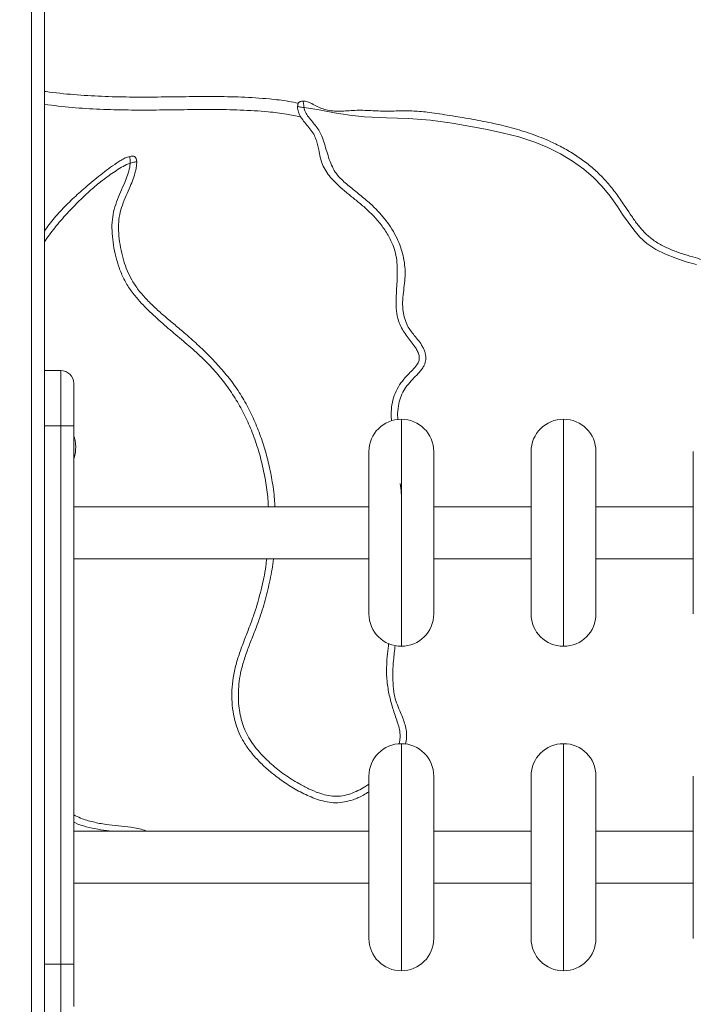
# Model space of a CAD drawing. Units: millimetres. Extents: x 230 to 335, y 73 to 340.
# Drawn here: x 278 to 283, y 306 to 312 of the extents above; entities that cross this region are included whole.
import ezdxf

# ---------------------------------------------------------------- set-up
doc = ezdxf.new("R2010")
doc.units = ezdxf.units.MM
doc.styles.add('SLDTEXTSTYLE0', font='TXT', dxfattribs={"width": 0.663})
doc.dimstyles.new('SLDDIMSTYLE0', dxfattribs={"dimtxt": 8.601025, "dimasz": 8, "dimexe": 0, "dimexo": 0.0625, "dimgap": 2.150256, "dimtad": 0, "dimlfac": 100, "dimrnd": 1e-09, "dimzin": 12, "dimdsep": 46, "dimtxsty": 'SLDTEXTSTYLE0', "dimsah": 1, "dimcen": 0.09, "dimadec": 0, "dimazin": 0, "dimtfac": 1, "dimtofl": 0, "dimtmove": 0, "dimatfit": 3, "dimfxl": 0, "dimfrac": 2, "dimtolj": 1, "dimtzin": 12, "dimarcsym": 0})

# ---------------------------------------------------------------- blocks, each defined once
blk = doc.blocks.new('*D1')
at = {"color": 7, "linetype": 'Continuous', "lineweight": 0}
for p, q in [((255.6195, 331.7328), (255.6195, 338.0828)), ((282.4689, 331.7328), (254.6195, 331.7328)), ((256.9221, 299.955), (254.6195, 299.955)), ((255.6195, 299.955), (255.6195, 293.605))]:
    blk.add_line(p, q, dxfattribs=at)
for points in [[(255.6195, 331.7328), (257.1195, 339.7328), (254.1195, 339.7328)], [(255.6195, 299.955), (254.1195, 291.955), (257.1195, 291.955)]]:
    blk.add_solid(points, dxfattribs=at)
at = {"color": 7, "linetype": 'Continuous', "lineweight": 0, "insert": (250.3782, 303.1444), "char_height": 9.525, "attachment_point": 1, "rotation": 90, "style": 'SLDTEXTSTYLE0'}
blk.add_mtext('3150', dxfattribs=at)

msp = doc.modelspace()

# ---------------------------------------------------------------- linework, layer by layer
at = {"color": 7, "linetype": 'Continuous', "lineweight": 15}
for p, q in [((278.48207, 319.99503), (278.48207, 299.99503)), ((278.56207, 319.99503), (278.56207, 299.99503)), ((278.66207, 309.99503), (278.56207, 309.99503)), ((278.74207, 309.91503), (278.74207, 309.65503)), ((278.66207, 309.65503), (278.56207, 309.65503)), ((278.66207, 306.33503), (278.66207, 309.65503)), ((278.66207, 309.65503), (278.74207, 309.65503)), ((278.74207, 309.65503), (278.74207, 306.33503)), ((280.56207, 308.49503), (280.56207, 309.49503)), ((280.96207, 309.49503), (280.96207, 308.49503)), ((281.56207, 308.49503), (281.56207, 309.49503)), ((281.96207, 309.49503), (281.96207, 308.49503)), ((282.56207, 308.49503), (282.56207, 309.49503)), ((280.56207, 309.15503), (278.74207, 309.15503)), ((281.56207, 309.15503), (280.96207, 309.15503)), ((282.56207, 309.15503), (281.96207, 309.15503)), ((278.74207, 308.83503), (280.56207, 308.83503)), ((280.96207, 308.83503), (281.56207, 308.83503)), ((281.96207, 308.83503), (282.56207, 308.83503)), ((280.56207, 306.49503), (280.56207, 307.49503)), ((280.96207, 307.49503), (280.96207, 306.49503)), ((281.56207, 306.49503), (281.56207, 307.49503)), ((281.96207, 307.49503), (281.96207, 306.49503)), ((282.56207, 306.49503), (282.56207, 307.49503)), ((280.56207, 307.15503), (278.74207, 307.15503)), ((281.56207, 307.15503), (280.96207, 307.15503)), ((282.56207, 307.15503), (281.96207, 307.15503)), ((278.74207, 306.83503), (280.56207, 306.83503)), ((280.96207, 306.83503), (281.56207, 306.83503)), ((281.96207, 306.83503), (282.56207, 306.83503)), ((278.66207, 306.33503), (278.56207, 306.33503)), ((278.66207, 306.33503), (278.74207, 306.33503)), ((278.74207, 306.33503), (278.74207, 306.07503))]:
    msp.add_line(p, q, dxfattribs=at)
at = {"color": 8, "linetype": 'Continuous', "lineweight": 15}
for p, q in [((278.66207, 309.65503), (278.66207, 309.99503)), ((280.76207, 308.29503), (280.76207, 309.69503)), ((281.76207, 308.29503), (281.76207, 309.69503)), ((280.76207, 306.29503), (280.76207, 307.69503)), ((281.76207, 306.29503), (281.76207, 307.69503)), ((278.66207, 305.99503), (278.66207, 306.33503))]:
    msp.add_line(p, q, dxfattribs=at)
at = {"color": 8, "linetype": 'Continuous', "lineweight": 15, "flags": 128}
msp.add_lwpolyline([(282.58249, 310.6474), (282.5179, 310.66571), (282.45365, 310.6866), (282.39106, 310.71146), (282.33148, 310.74171), (282.27626, 310.77875), (282.23308, 310.8176), (282.19466, 310.86143), (282.15959, 310.90858), (282.12645, 310.95738), (282.09385, 311.00614), (282.04855, 311.06887), (281.99929, 311.1288), (281.94578, 311.18479), (281.88775, 311.23568), (281.81765, 311.28626), (281.74322, 311.33078), (281.66547, 311.36943), (281.58542, 311.40239), (281.48607, 311.43498), (281.38465, 311.46092), (281.2819, 311.48229), (281.17854, 311.50119), (281.07529, 311.5197), (280.94154, 311.5383), (280.80663, 311.548), (280.6712, 311.55327), (280.5359, 311.5586), (280.44212, 311.5682), (280.34901, 311.58416), (280.25601, 311.60157), (280.1626, 311.61551), (280.1626, 311.61551)], dxfattribs=at)
at = {"color": 7, "linetype": 'Continuous', "lineweight": 15}
for centre, radius, start, end in [((278.66207, 309.91503), 0.08, 0, 90), ((280.76207, 309.49503), 0.2, 90, 180), ((280.76207, 309.49503), 0.2, 0, 90), ((281.76207, 309.49503), 0.2, 90, 180), ((281.76207, 309.49503), 0.2, 0, 90), ((280.76207, 308.49503), 0.2, 180, 270), ((280.76207, 308.49503), 0.2, 270, 0), ((281.76207, 308.49503), 0.2, 180, 270), ((281.76207, 308.49503), 0.2, 270, 0), ((280.76207, 307.49503), 0.2, 90, 180), ((280.76207, 307.49503), 0.2, 0, 90), ((281.76207, 307.49503), 0.2, 90, 180), ((281.76207, 307.49503), 0.2, 0, 90), ((280.76207, 306.49503), 0.2, 180, 270), ((280.76207, 306.49503), 0.2, 270, 0), ((281.76207, 306.49503), 0.2, 180, 270), ((281.76207, 306.49503), 0.2, 270, 0)]:
    msp.add_arc(centre, radius, start, end, dxfattribs=at)
for points, knots in [([(280.15595, 311.65576), (280.16527, 311.65508), (280.18424, 311.65371), (280.21259, 311.63846), (280.24334, 311.62142), (280.27914, 311.6067), (280.31866, 311.59649), (280.36154, 311.59295), (280.40668, 311.59364), (280.45305, 311.5966), (280.50073, 311.5998), (280.56546, 311.59722), (280.64587, 311.59282), (280.74214, 311.59517), (280.83838, 311.59563), (280.94509, 311.58551), (281.0616, 311.56615), (281.18932, 311.54626), (281.3163, 311.52191), (281.44179, 311.49208), (281.56481, 311.45445), (281.67123, 311.41232), (281.76115, 311.36775), (281.8355, 311.32374), (281.90598, 311.27384), (281.97198, 311.21762), (282.0321, 311.15458), (282.08689, 311.08631), (282.13292, 311.02055), (282.17267, 310.95932), (282.20994, 310.90527), (282.25112, 310.8543), (282.30021, 310.80821), (282.3584, 310.77052), (282.42285, 310.73986), (282.49002, 310.71518), (282.57437, 310.6914), (282.67304, 310.65907), (282.78389, 310.61307), (282.89478, 310.56735), (282.98875, 310.5325), (283.06665, 310.51306), (283.1201, 310.50706), (283.16701, 310.50593), (283.2071, 310.50291), (283.24433, 310.49396), (283.27402, 310.4777), (283.29081, 310.45698), (283.3061, 310.44041), (283.32704, 310.43325), (283.34883, 310.42953), (283.37369, 310.42516), (283.39721, 310.41473), (283.41755, 310.40617), (283.43365, 310.40612), (283.44561, 310.41171), (283.45848, 310.42442), (283.46838, 310.44217), (283.47344, 310.462), (283.47592, 310.49034), (283.47469, 310.52976), (283.47013, 310.57981), (283.46568, 310.63822), (283.46365, 310.705), (283.45753, 310.77615), (283.44757, 310.84312), (283.43866, 310.90647), (283.43268, 310.97009), (283.43338, 311.02701), (283.43869, 311.07651), (283.44097, 311.1192), (283.43785, 311.15615), (283.42929, 311.18602), (283.41816, 311.20933), (283.40446, 311.22865), (283.38969, 311.24149), (283.37596, 311.24729), (283.36096, 311.2474), (283.34537, 311.24189), (283.33001, 311.23263), (283.31409, 311.21944), (283.29717, 311.20275), (283.27731, 311.18468), (283.2502, 311.16859), (283.21496, 311.16041), (283.17354, 311.1565), (283.13063, 311.15316), (283.08639, 311.15169), (283.0479, 311.15426), (283.01582, 311.16065), (282.9921, 311.1692), (282.97207, 311.18115), (282.95377, 311.19708), (282.93708, 311.21847), (282.91544, 311.25742), (282.8922, 311.31222), (282.87135, 311.38342), (282.86176, 311.44539), (282.86119, 311.49621), (282.86724, 311.53265), (282.87983, 311.56466), (282.89853, 311.59508), (282.92492, 311.62462), (282.96317, 311.65597), (283.01114, 311.68436), (283.06883, 311.70686), (283.12953, 311.71875), (283.18506, 311.72073), (283.22407, 311.71352), (283.24783, 311.71386), (283.26018, 311.71617), (283.26898, 311.72184), (283.27452, 311.73099), (283.27859, 311.74338), (283.28434, 311.76928), (283.29385, 311.80558), (283.31066, 311.84432), (283.3308, 311.87348), (283.34933, 311.89384), (283.36991, 311.90994), (283.39492, 311.92325), (283.42567, 311.93223), (283.47342, 311.93875), (283.5338, 311.94615), (283.59453, 311.95119), (283.64238, 311.94784), (283.67567, 311.93895), (283.70463, 311.92227), (283.73039, 311.90377), (283.75457, 311.88888), (283.77878, 311.88144), (283.8051, 311.88463), (283.83315, 311.89973), (283.8634, 311.921), (283.89562, 311.94236), (283.92936, 311.96108), (283.97095, 311.97278), (284.01824, 311.97872), (284.07044, 311.98409), (284.12141, 311.98325), (284.16996, 311.97448), (284.21471, 311.95781), (284.2555, 311.93333), (284.28937, 311.90643), (284.31491, 311.87721), (284.33637, 311.85076), (284.35996, 311.82968), (284.3887, 311.81951), (284.41814, 311.82081), (284.44517, 311.82948), (284.46651, 311.84353), (284.49046, 311.86553), (284.52096, 311.89512), (284.56099, 311.929), (284.60155, 311.95612), (284.64242, 311.97492), (284.68244, 311.98553), (284.7238, 311.98775), (284.77019, 311.98277), (284.82045, 311.9691), (284.8662, 311.94821), (284.90211, 311.9245), (284.92887, 311.90033), (284.94998, 311.87097), (284.96563, 311.83997), (284.97878, 311.81272), (284.99412, 311.7932), (285.01461, 311.78155), (285.05181, 311.77721), (285.10372, 311.77938), (285.16817, 311.78152), (285.23256, 311.77538), (285.28761, 311.76279), (285.33199, 311.74499), (285.36613, 311.72502), (285.39569, 311.69842), (285.42205, 311.66379), (285.4434, 311.62159), (285.45863, 311.57475), (285.46821, 311.52803), (285.47251, 311.48215), (285.47125, 311.43734), (285.46416, 311.39443), (285.4509, 311.35414), (285.42995, 311.3171), (285.39958, 311.28045), (285.35916, 311.24651), (285.3081, 311.2157), (285.2526, 311.18904), (285.20471, 311.17341), (285.16852, 311.16743), (285.14672, 311.16657), (285.12657, 311.1688), (285.10841, 311.1738), (285.09153, 311.18235), (285.07342, 311.19652), (285.05585, 311.21712), (285.03759, 311.24224), (285.01901, 311.2671), (284.99918, 311.2857), (284.97816, 311.29503), (284.95523, 311.29518), (284.93206, 311.28697), (284.90958, 311.274), (284.88904, 311.25705), (284.86961, 311.23469), (284.84902, 311.20156), (284.8323, 311.15908), (284.81929, 311.10548), (284.80923, 311.04794), (284.79506, 310.96691), (284.78048, 310.86489), (284.77193, 310.74141), (284.76454, 310.61788), (284.75837, 310.51991), (284.7477, 310.44837), (284.73664, 310.41091), (284.72291, 310.38291), (284.71158, 310.36251), (284.70198, 310.34139), (284.6977, 310.32021), (284.69932, 310.30051), (284.7043, 310.28065), (284.7136, 310.25971), (284.72855, 310.2366), (284.74836, 310.21419), (284.77533, 310.19237), (284.80845, 310.17539), (284.84745, 310.16238), (284.88882, 310.15206), (284.93121, 310.13993), (284.97087, 310.12021), (285.00497, 310.09237), (285.03755, 310.06288), (285.10589, 310.00775), (285.21382, 309.93256), (285.35305, 309.82619), (285.48082, 309.72122), (285.56137, 309.64702), (285.59944, 309.61291), (285.60139, 309.61116)], [0, 0, 0, 0, 0.0024072, 0.0049003, 0.0082527, 0.0116091, 0.0149436, 0.0188501, 0.0227746, 0.0267003, 0.0309598, 0.0352124, 0.043565, 0.0519379, 0.0602949, 0.0686257, 0.0798246, 0.0910673, 0.1023047, 0.1135042, 0.1246594, 0.1357998, 0.1432826, 0.1507897, 0.1582877, 0.1657582, 0.1733439, 0.1809478, 0.1885471, 0.1942484, 0.1999702, 0.2056485, 0.21129, 0.2174376, 0.2236273, 0.2298562, 0.2360574, 0.2464606, 0.2568853, 0.2673154, 0.277726, 0.2829606, 0.2881949, 0.291696, 0.2951928, 0.2986444, 0.3016288, 0.303774, 0.3055768, 0.3073916, 0.3093829, 0.3113729, 0.3139247, 0.3160796, 0.3170458, 0.3180184, 0.3194332, 0.3216986, 0.3232157, 0.3247372, 0.3290961, 0.3334669, 0.3378371, 0.3443563, 0.3508714, 0.3564284, 0.361996, 0.36754, 0.3730644, 0.3767885, 0.3805092, 0.3841949, 0.3863838, 0.3885711, 0.3908986, 0.3925091, 0.3936049, 0.3947066, 0.396333, 0.3978463, 0.3993637, 0.4017056, 0.4040438, 0.406343, 0.4098333, 0.4133478, 0.4171964, 0.4210442, 0.4248753, 0.4272156, 0.4295499, 0.4314053, 0.433261, 0.4358401, 0.4384269, 0.4448546, 0.4513045, 0.4577192, 0.4611208, 0.4645129, 0.4672702, 0.4700308, 0.4737773, 0.4775309, 0.4828807, 0.4882317, 0.4935832, 0.4989332, 0.5026025, 0.5038582, 0.5051204, 0.5058167, 0.5065112, 0.5078545, 0.5092054, 0.5134239, 0.517619, 0.5201248, 0.5226275, 0.5247647, 0.5269006, 0.5299695, 0.533051, 0.5394495, 0.5458346, 0.5488799, 0.5519133, 0.5547146, 0.5575315, 0.5601872, 0.5620861, 0.564003, 0.5669168, 0.5702762, 0.5736596, 0.5769897, 0.5802758, 0.5848383, 0.589401, 0.5939415, 0.5980701, 0.6021966, 0.6063087, 0.6104239, 0.613406, 0.6163928, 0.6193227, 0.6215047, 0.6241534, 0.6268554, 0.6288036, 0.6307608, 0.6353199, 0.6398778, 0.6444101, 0.6479859, 0.6515541, 0.6551301, 0.6587118, 0.663673, 0.6686342, 0.6717478, 0.6748567, 0.6779737, 0.6811052, 0.6838968, 0.6858563, 0.6874634, 0.6898939, 0.6954655, 0.7010403, 0.7066647, 0.7122771, 0.7156862, 0.7190891, 0.7225291, 0.7259742, 0.7303738, 0.7347822, 0.7387745, 0.7427774, 0.746763, 0.7504217, 0.7540749, 0.7577545, 0.761439, 0.7664252, 0.7714236, 0.7769442, 0.7824477, 0.7844691, 0.7864876, 0.7881115, 0.7897329, 0.7913691, 0.7930069, 0.7956925, 0.7983886, 0.8011023, 0.8037809, 0.8053704, 0.8069685, 0.8096258, 0.8116699, 0.8137165, 0.8165315, 0.8193504, 0.8238436, 0.8283538, 0.8337063, 0.83906, 0.8497907, 0.8605367, 0.8712964, 0.882046, 0.8860907, 0.8901285, 0.892155, 0.8942034, 0.8962112, 0.8981817, 0.8997501, 0.9013217, 0.9035013, 0.9056845, 0.9084722, 0.9112587, 0.9146754, 0.9181055, 0.9219494, 0.9257885, 0.9295755, 0.933389, 0.9372137, 0.9410331, 0.9562529, 0.9714716, 0.9866787, 0.9993183, 1, 1, 1, 1]), ([(278.56207, 311.71646), (278.56538, 311.7159), (278.62516, 311.70566), (278.74287, 311.69496), (278.91452, 311.6838), (279.08665, 311.68007), (279.25895, 311.68032), (279.43141, 311.68293), (279.60403, 311.68441), (279.77662, 311.68155), (279.93123, 311.67147), (280.04829, 311.65835), (280.10734, 311.64669), (280.12722, 311.64277)], [0, 0, 0, 0, 0.0064206, 0.1159644, 0.2256111, 0.3353473, 0.445015, 0.5550352, 0.6651018, 0.775066, 0.8849446, 0.9612814, 1, 1, 1, 1]), ([(280.12252, 311.62178), (280.12281, 311.62651), (280.12325, 311.63346), (280.12633, 311.64204), (280.13016, 311.64733), (280.13543, 311.65116), (280.14396, 311.65478), (280.15107, 311.65536), (280.15595, 311.65576)], [0, 0, 0, 0, 0.2585849, 0.3802943, 0.4955659, 0.6114932, 0.7336911, 1, 1, 1, 1]), ([(280.15595, 311.65576), (280.15597, 311.6556), (280.15603, 311.6553), (280.15655, 311.65209), (280.15779, 311.6446), (280.16001, 311.63117), (280.16173, 311.62073), (280.1626, 311.61551)], [0, 0, 0, 0, 0.1261302, 0.2514614, 0.5008071, 0.7502324, 1, 1, 1, 1]), ([(280.1626, 311.61551), (280.15738, 311.61633), (280.14694, 311.61796), (280.13369, 311.62004), (280.12435, 311.6215), (280.12313, 311.62169), (280.12252, 311.62178)], [0, 0, 0, 0, 0.250056, 0.4998026, 0.7494286, 1, 1, 1, 1]), ([(280.70116, 309.68483), (280.70037, 309.69816), (280.69841, 309.73102), (280.70286, 309.78343), (280.71602, 309.84103), (280.74216, 309.89435), (280.77296, 309.93682), (280.80349, 309.97059), (280.83161, 309.99891), (280.85605, 310.02497), (280.87064, 310.05128), (280.87451, 310.07597), (280.86848, 310.10067), (280.85696, 310.1251), (280.83943, 310.15174), (280.8168, 310.18073), (280.79116, 310.21345), (280.76755, 310.24758), (280.74626, 310.29185), (280.73249, 310.34713), (280.72799, 310.40958), (280.7311, 310.47034), (280.73482, 310.52935), (280.73776, 310.58841), (280.73708, 310.64703), (280.73045, 310.70485), (280.71266, 310.76659), (280.68122, 310.82984), (280.63847, 310.89364), (280.58983, 310.95035), (280.537, 310.99992), (280.48268, 311.0445), (280.42773, 311.0883), (280.37443, 311.13394), (280.33016, 311.1783), (280.29659, 311.222), (280.27467, 311.264), (280.26186, 311.30908), (280.25368, 311.35043), (280.24567, 311.38766), (280.23634, 311.42022), (280.2218, 311.45343), (280.19926, 311.48475), (280.17255, 311.51545), (280.15095, 311.54236), (280.13632, 311.56632), (280.12804, 311.58505), (280.12306, 311.60375), (280.1227, 311.61578), (280.12252, 311.62178)], [0, 0, 0, 0, 0.0178712, 0.04406308, 0.07018193, 0.09654226, 0.12298952, 0.14022357, 0.15747047, 0.17651166, 0.18787867, 0.19719751, 0.20926406, 0.22127271, 0.23331592, 0.25188505, 0.27053266, 0.28901331, 0.30735422, 0.33602482, 0.36472099, 0.39093745, 0.41745951, 0.44394968, 0.47012836, 0.49592726, 0.52165814, 0.55577747, 0.59010115, 0.62432685, 0.65562312, 0.68701819, 0.71844253, 0.74975922, 0.78099021, 0.80220025, 0.82335703, 0.84400719, 0.8647207, 0.87986338, 0.89500284, 0.91003447, 0.92816256, 0.94640494, 0.96460937, 0.97427906, 0.98392925, 0.99197043, 1, 1, 1, 1]), ([(278.56207, 310.85456), (278.57139, 310.86779), (278.60125, 310.91019), (278.65859, 310.97664), (278.73378, 311.053), (278.81802, 311.12733), (278.90796, 311.20267), (278.98179, 311.25746), (279.03301, 311.29062), (279.05943, 311.30581), (279.07872, 311.3119), (279.08832, 311.31492)], [0, 0, 0, 0, 0.0687807, 0.220401, 0.3723187, 0.5241405, 0.6977223, 0.8711193, 0.914234, 0.9573298, 1, 1, 1, 1]), ([(279.13079, 311.28196), (279.13043, 311.27216), (279.12973, 311.2525), (279.12187, 311.21687), (279.10947, 311.17531), (279.08832, 311.1255), (279.0643, 311.07277), (279.04166, 311.01537), (279.0243, 310.9563), (279.01648, 310.89203), (279.01993, 310.82417), (279.03052, 310.75374), (279.04576, 310.68708), (279.06541, 310.62458), (279.09109, 310.56746), (279.12679, 310.50906), (279.17364, 310.45142), (279.22968, 310.39404), (279.28955, 310.34031), (279.35123, 310.28854), (279.42014, 310.2308), (279.4947, 310.16511), (279.57381, 310.0903), (279.64871, 310.01134), (279.71772, 309.92751), (279.77887, 309.83737), (279.83123, 309.74125), (279.87627, 309.64068), (279.91348, 309.53676), (279.94322, 309.43055), (279.96579, 309.31858), (279.97914, 309.22655), (279.98179, 309.1704), (279.98252, 309.15503)], [0, 0, 0, 0, 0.0118984, 0.0238423, 0.0441734, 0.0645308, 0.0894953, 0.1145823, 0.1394352, 0.1640784, 0.192826, 0.2216893, 0.250526, 0.2758066, 0.3011577, 0.3263995, 0.3587383, 0.3911535, 0.4237468, 0.456421, 0.4889776, 0.5329604, 0.57711, 0.6211921, 0.6650933, 0.7088674, 0.7532878, 0.7978929, 0.8425947, 0.887264, 0.931738, 0.981312, 1, 1, 1, 1]), ([(279.08832, 311.31492), (279.09417, 311.31605), (279.10245, 311.31765), (279.11303, 311.31581), (279.11944, 311.31272), (279.12454, 311.30764), (279.12975, 311.2975), (279.13035, 311.28846), (279.13079, 311.28196)], [0, 0, 0, 0, 0.2695515, 0.3820357, 0.4860628, 0.5906255, 0.7062986, 1, 1, 1, 1]), ([(279.08832, 311.31492), (279.08833, 311.31477), (279.08835, 311.31445), (279.08854, 311.31116), (279.08899, 311.3035), (279.08979, 311.28981), (279.0904, 311.27922), (279.09071, 311.27392)], [0, 0, 0, 0, 0.12623435, 0.25148605, 0.50081681, 0.75021917, 1, 1, 1, 1]), ([(279.09071, 311.27392), (279.0959, 311.27496), (279.10628, 311.27704), (279.11964, 311.27973), (279.12712, 311.28123), (279.13032, 311.28187), (279.13063, 311.28193), (279.13079, 311.28196)], [0, 0, 0, 0, 0.24977323, 0.49920703, 0.74850361, 0.87380221, 1, 1, 1, 1]), ([(280.76207, 309.23583), (280.76199, 309.23678), (280.76019, 309.25798), (280.757, 309.27903), (280.75395, 309.29914)], [0, 0, 0, 0, 0.0450805, 1, 1, 1, 1]), ([(279.97403, 308.83503), (279.97399, 308.83463), (279.97015, 308.79127), (279.95378, 308.70586), (279.92429, 308.57986), (279.89019, 308.47125), (279.85539, 308.37971), (279.8248, 308.30349), (279.7964, 308.22648), (279.77469, 308.15185), (279.76171, 308.07963), (279.75625, 308.01083), (279.75775, 307.94634), (279.76515, 307.88685), (279.77747, 307.8328), (279.79575, 307.78037), (279.82103, 307.73081), (279.85206, 307.68455), (279.89771, 307.62931), (279.96022, 307.56762), (280.04151, 307.50313), (280.1194, 307.45407), (280.19027, 307.41674), (280.24735, 307.39221), (280.30069, 307.37605), (280.34994, 307.36892), (280.39981, 307.37269), (280.44827, 307.38542), (280.49441, 307.40496), (280.53234, 307.42549), (280.5541, 307.44044), (280.56207, 307.44591)], [0, 0, 0, 0, 0.00060192, 0.06425878, 0.12800693, 0.19168641, 0.23210309, 0.27256878, 0.31294667, 0.35324375, 0.38713017, 0.42109584, 0.4549645, 0.48218905, 0.50947206, 0.53665253, 0.56394695, 0.59136154, 0.61872736, 0.66962589, 0.72069889, 0.77163754, 0.80528374, 0.83889681, 0.8631815, 0.88739896, 0.91190323, 0.93646854, 0.96105094, 0.98572968, 1, 1, 1, 1]), ([(280.74776, 307.69337), (280.74929, 307.69991), (280.75383, 307.71923), (280.75511, 307.75252), (280.74964, 307.79189), (280.73222, 307.84414), (280.70844, 307.91044), (280.68675, 307.99356), (280.67219, 308.07812), (280.66959, 308.18026), (280.67633, 308.25842), (280.68387, 308.30771), (280.6846, 308.31249)], [0, 0, 0, 0, 0.0318907, 0.0943404, 0.1570267, 0.2199208, 0.3557567, 0.4921809, 0.6279298, 0.7628398, 0.9769889, 1, 1, 1, 1]), ([(278.98137, 307.15503), (278.97483, 307.15583), (278.94436, 307.15955), (278.89016, 307.16701), (278.82001, 307.1824), (278.76999, 307.19682), (278.74543, 307.20956), (278.74207, 307.21131)], [0, 0, 0, 0, 0.0800166, 0.373085, 0.6639556, 0.9539322, 1, 1, 1, 1]), ([(286.71589, 306.83503), (286.71668, 306.83364), (286.72149, 306.82519), (286.72624, 306.80773), (286.73137, 306.77866), (286.73186, 306.74361), (286.72773, 306.70368), (286.72044, 306.66273), (286.7108, 306.62089), (286.69687, 306.58389), (286.67946, 306.55415), (286.65815, 306.52821), (286.63114, 306.50793), (286.60606, 306.49465), (286.59198, 306.48283), (286.58518, 306.47257), (286.58232, 306.45704), (286.58632, 306.43648), (286.59458, 306.41114), (286.60482, 306.38471), (286.61173, 306.35849), (286.61188, 306.33389), (286.60773, 306.30976), (286.59864, 306.28439), (286.58303, 306.25596), (286.56127, 306.2277), (286.53289, 306.20128), (286.50043, 306.18012), (286.46487, 306.16452), (286.42709, 306.15499), (286.39112, 306.15196), (286.35815, 306.15391), (286.33107, 306.1596), (286.30776, 306.16901), (286.2884, 306.18085), (286.27152, 306.19603), (286.2587, 306.21187), (286.24927, 306.22722), (286.24315, 306.23874), (286.23811, 306.246), (286.2348, 306.24901), (286.2326, 306.2502), (286.23042, 306.25041), (286.22821, 306.24982), (286.22459, 306.24741), (286.21719, 306.23746), (286.20968, 306.21788), (286.20572, 306.19147), (286.21049, 306.16566), (286.2185, 306.13905), (286.22603, 306.10896), (286.22936, 306.07461), (286.22389, 306.04035), (286.21109, 306.00263), (286.1911, 305.96226), (286.16382, 305.91363), (286.14283, 305.87045), (286.12101, 305.83684), (286.10216, 305.81498), (286.07583, 305.79735), (286.04527, 305.79061), (286.01699, 305.79072), (285.98803, 305.79542), (285.95668, 305.80574), (285.92588, 305.82166), (285.8995, 305.84098), (285.87668, 305.86236), (285.85528, 305.88583), (285.83346, 305.90895), (285.81141, 305.92772), (285.78734, 305.93842), (285.76181, 305.93881), (285.73555, 305.93246), (285.69944, 305.91791), (285.65386, 305.89951), (285.59702, 305.88241), (285.53987, 305.87552), (285.48447, 305.87816), (285.4314, 305.88583), (285.37988, 305.90023), (285.33133, 305.92208), (285.28711, 305.95154), (285.249, 305.98857), (285.21732, 306.0313), (285.19281, 306.07847), (285.17417, 306.12119), (285.15778, 306.15784), (285.14463, 306.18275), (285.13208, 306.2015), (285.12133, 306.21337), (285.109, 306.22204), (285.09579, 306.22563), (285.08012, 306.22356), (285.05764, 306.21164), (285.03006, 306.18937), (284.98354, 306.14195), (284.91791, 306.08022), (284.82913, 306.00912), (284.71594, 305.93547), (284.57854, 305.86057), (284.41852, 305.78239), (284.25386, 305.71369), (284.08562, 305.6545), (283.91445, 305.60562), (283.75061, 305.5696), (283.59476, 305.54528), (283.44743, 305.53142), (283.29941, 305.52699), (283.15165, 305.53267), (283.00855, 305.54885), (282.87069, 305.5749), (282.73819, 305.60875), (282.60794, 305.65053), (282.46473, 305.70548), (282.3386, 305.76349), (282.22534, 305.81483), (282.1481, 305.84791), (282.09176, 305.86945), (282.06046, 305.88133), (282.04601, 305.88577), (282.03493, 305.88484), (282.0239, 305.87974), (282.0117, 305.86821), (281.99995, 305.8505), (281.98347, 305.81528), (281.96267, 305.76516), (281.93445, 305.70148), (281.89946, 305.64114), (281.85874, 305.58461), (281.81568, 305.52978), (281.77255, 305.48392), (281.73034, 305.44707), (281.69223, 305.42117), (281.6537, 305.40258), (281.61571, 305.39114), (281.57614, 305.3877), (281.52685, 305.39085), (281.46866, 305.40068), (281.41029, 305.40838), (281.3615, 305.40714), (281.32336, 305.39931), (281.28795, 305.38318), (281.25167, 305.35957), (281.21482, 305.32906), (281.17653, 305.2935), (281.14151, 305.2616), (281.10853, 305.23493), (281.08017, 305.21614), (281.05264, 305.20308), (281.02661, 305.19575), (280.99967, 305.19381), (280.96318, 305.19645), (280.91799, 305.20691), (280.87361, 305.22108), (280.83771, 305.2316), (280.81242, 305.23633), (280.78923, 305.23661), (280.76533, 305.23292), (280.74324, 305.2245), (280.72601, 305.21141), (280.71695, 305.19788), (280.71262, 305.17935), (280.71534, 305.15158), (280.72652, 305.11681), (280.74664, 305.07491), (280.77372, 305.03106), (280.80592, 304.98468), (280.84389, 304.91887), (280.8808, 304.83066), (280.91786, 304.72178), (280.94476, 304.60981), (280.95916, 304.50572), (280.96704, 304.4109), (280.97199, 304.32563), (280.97206, 304.24026), (280.96541, 304.15544), (280.95156, 304.0766), (280.92861, 304.00506), (280.89964, 303.94096), (280.86673, 303.8787), (280.81935, 303.79582), (280.77906, 303.71453), (280.74115, 303.64752), (280.71804, 303.61736), (280.69761, 303.59807), (280.6733, 303.5847), (280.64518, 303.58106), (280.61678, 303.58824), (280.59219, 303.60234), (280.57722, 303.62105), (280.57, 303.63869), (280.56185, 303.67337), (280.55208, 303.72715), (280.52902, 303.79587), (280.50343, 303.86222), (280.48233, 303.92893), (280.45922, 303.99477), (280.43172, 304.05859), (280.39595, 304.11798), (280.35148, 304.17094), (280.30639, 304.21561), (280.26394, 304.25505), (280.2289, 304.28493), (280.19656, 304.30781), (280.16913, 304.3221), (280.14188, 304.33052), (280.11596, 304.3338), (280.08992, 304.33263), (280.06324, 304.32753), (280.03653, 304.31806), (280.01087, 304.30383), (279.9888, 304.28472), (279.96889, 304.25901), (279.95276, 304.22665), (279.9325, 304.16518), (279.90929, 304.07831), (279.88793, 303.9912), (279.87445, 303.92833), (279.86392, 303.89102), (279.84961, 303.86089), (279.83244, 303.83945), (279.81573, 303.82531), (279.79671, 303.81464), (279.77593, 303.80683), (279.75377, 303.80212), (279.73181, 303.80094), (279.71109, 303.80323), (279.69054, 303.80914), (279.67011, 303.81986), (279.6411, 303.84158), (279.60624, 303.87465), (279.56756, 303.92003), (279.5293, 303.97432), (279.49374, 304.03844), (279.46317, 304.11247), (279.43076, 304.21856), (279.40191, 304.34649), (279.38216, 304.44898), (279.37329, 304.49503)], [0, 0, 0, 0, 0.0004003, 0.0024247, 0.0044527, 0.0077782, 0.011123, 0.0144668, 0.018155, 0.0218327, 0.0242825, 0.0267292, 0.0301641, 0.0326272, 0.0338013, 0.0347168, 0.0356364, 0.0376625, 0.0398543, 0.0423053, 0.0447404, 0.0465685, 0.0484001, 0.0508271, 0.053258, 0.0564723, 0.059687, 0.0628932, 0.0660999, 0.0693369, 0.0725739, 0.0750709, 0.077563, 0.0794425, 0.0813205, 0.0831998, 0.0850809, 0.0863861, 0.08769, 0.0883439, 0.0885722, 0.0888028, 0.0889549, 0.0891068, 0.0893638, 0.0900222, 0.0921557, 0.0945432, 0.0965862, 0.0986435, 0.101489, 0.1043185, 0.1071904, 0.1100728, 0.1142389, 0.118412, 0.1239989, 0.1262025, 0.1283981, 0.1311705, 0.1339398, 0.1360711, 0.1382061, 0.1412382, 0.1442725, 0.1468225, 0.1493761, 0.1520638, 0.1547501, 0.1573153, 0.1592471, 0.1611859, 0.163564, 0.1659558, 0.1708959, 0.1758362, 0.1807267, 0.1851806, 0.1896464, 0.1940909, 0.1984889, 0.2028835, 0.2072845, 0.2116889, 0.2161011, 0.2205226, 0.2233259, 0.2261247, 0.2275406, 0.2289503, 0.2300991, 0.2312593, 0.2322715, 0.2339708, 0.237524, 0.2410951, 0.2505438, 0.2600052, 0.269445, 0.2842169, 0.2990419, 0.3138886, 0.3287288, 0.3435389, 0.3583009, 0.370576, 0.3828942, 0.3952174, 0.4075173, 0.419777, 0.4311341, 0.4425131, 0.4538969, 0.4652606, 0.4807824, 0.4885431, 0.4963028, 0.5017616, 0.5035795, 0.5046855, 0.5054899, 0.5062917, 0.5076741, 0.5096166, 0.5115692, 0.5173698, 0.5231681, 0.5289414, 0.5347437, 0.5405481, 0.5463375, 0.5504291, 0.5545146, 0.5577981, 0.5610762, 0.56436, 0.5676546, 0.5733793, 0.5790929, 0.5823129, 0.5855216, 0.5887378, 0.5919631, 0.5963067, 0.6006595, 0.6050114, 0.608129, 0.6112405, 0.6134788, 0.6157116, 0.6179465, 0.6201861, 0.6248237, 0.6294767, 0.6318216, 0.6341594, 0.6358733, 0.6375861, 0.6401751, 0.6416793, 0.6429191, 0.6441572, 0.6463519, 0.6497858, 0.6532347, 0.6579311, 0.6626364, 0.6673275, 0.6768673, 0.6864459, 0.6960229, 0.7055604, 0.7126497, 0.7197719, 0.7268779, 0.7339446, 0.7409872, 0.7468069, 0.752651, 0.7585238, 0.7643826, 0.7764775, 0.7811788, 0.7835636, 0.7859371, 0.7881483, 0.7903748, 0.7928363, 0.7953428, 0.7973168, 0.7986909, 0.8000697, 0.8062024, 0.8123186, 0.8181214, 0.8239592, 0.8297767, 0.8355387, 0.8412779, 0.8470116, 0.8527528, 0.8571164, 0.8614766, 0.8642376, 0.8669914, 0.8691574, 0.8713227, 0.8734798, 0.8756379, 0.8780823, 0.8805243, 0.8829193, 0.8853174, 0.8885967, 0.8918878, 0.9014616, 0.9110367, 0.9142757, 0.917511, 0.9207033, 0.9225169, 0.9243294, 0.9261316, 0.9279353, 0.9298511, 0.9317659, 0.9334003, 0.9350331, 0.9370734, 0.9391202, 0.9440654, 0.9490303, 0.9539869, 0.9606238, 0.9672877, 0.9739422, 0.9882916, 1, 1, 1, 1])]:
    msp.add_open_spline(points, degree=3, knots=knots, dxfattribs=at)
at = {"color": 8, "linetype": 'Continuous', "lineweight": 15}
for points, knots in [([(280.14135, 311.55887), (280.11217, 311.56466), (280.04587, 311.57782), (279.92141, 311.59215), (279.76859, 311.60183), (279.59563, 311.60453), (279.42263, 311.60284), (279.24972, 311.60022), (279.07687, 311.60007), (278.9042, 311.60448), (278.73229, 311.61446), (278.61861, 311.62847), (278.56207, 311.63543)], [0, 0, 0, 0, 0.0563308, 0.1280106, 0.2371258, 0.3463267, 0.4556336, 0.5648925, 0.6739421, 0.7830608, 0.8920937, 1, 1, 1, 1]), ([(280.1626, 311.61551), (280.16326, 311.611), (280.16551, 311.59579), (280.1797, 311.57105), (280.20121, 311.54254), (280.22547, 311.51371), (280.24869, 311.48419), (280.26917, 311.44783), (280.28432, 311.40434), (280.29898, 311.35616), (280.31337, 311.30784), (280.33056, 311.26117), (280.3529, 311.21726), (280.39257, 311.17076), (280.44926, 311.12471), (280.51545, 311.07137), (280.57521, 311.02059), (280.62568, 310.9696), (280.66788, 310.9201), (280.70529, 310.86695), (280.7352, 310.81244), (280.7576, 310.75747), (280.77352, 310.70311), (280.78361, 310.64707), (280.78653, 310.58993), (280.78234, 310.53234), (280.77419, 310.47495), (280.76863, 310.41707), (280.77086, 310.3626), (280.78216, 310.31341), (280.79782, 310.27303), (280.81904, 310.23941), (280.84341, 310.20974), (280.86951, 310.17858), (280.88983, 310.14842), (280.90275, 310.12181), (280.90962, 310.10155), (280.91302, 310.08202), (280.91322, 310.06371), (280.90985, 310.04567), (280.90259, 310.026), (280.89048, 310.00568), (280.86876, 309.97932), (280.83945, 309.94911), (280.80547, 309.91252), (280.77546, 309.87233), (280.75427, 309.82662), (280.74161, 309.77334), (280.73811, 309.72798), (280.74002, 309.69957), (280.74051, 309.69228)], [0, 0, 0, 0, 0.0061247, 0.0206427, 0.0375339, 0.0545148, 0.0713819, 0.0881168, 0.1105042, 0.1332901, 0.1560765, 0.1784641, 0.2003192, 0.2220789, 0.2603017, 0.2985707, 0.3367995, 0.3659498, 0.3952199, 0.4244084, 0.453448, 0.4788477, 0.504312, 0.5296942, 0.5554519, 0.5812334, 0.6074329, 0.6336111, 0.6595687, 0.6805128, 0.701429, 0.7176303, 0.7338819, 0.7531858, 0.772433, 0.7827213, 0.7929935, 0.8011774, 0.8093487, 0.817557, 0.8257747, 0.8374989, 0.8492607, 0.8717572, 0.8942442, 0.9165864, 0.939088, 0.9616117, 0.9901454, 1, 1, 1, 1]), ([(279.09071, 311.27392), (279.08326, 311.27066), (279.04688, 311.25476), (278.98635, 311.21632), (278.90933, 311.16069), (278.83689, 311.09852), (278.76806, 311.03243), (278.69628, 310.95864), (278.62581, 310.87858), (278.58255, 310.81756), (278.56207, 310.78867)], [0, 0, 0, 0, 0.0336322, 0.1643244, 0.2954405, 0.4271538, 0.5590889, 0.690471, 0.8534112, 1, 1, 1, 1]), ([(279.9425, 309.15503), (279.94171, 309.17037), (279.93894, 309.22472), (279.92532, 309.3174), (279.90174, 309.43224), (279.86898, 309.54467), (279.82849, 309.65206), (279.77972, 309.75364), (279.7232, 309.84885), (279.65866, 309.93881), (279.584, 310.02534), (279.49888, 310.10691), (279.40666, 310.18615), (279.31331, 310.2641), (279.22243, 310.3447), (279.14722, 310.4203), (279.09023, 310.49225), (279.05039, 310.55811), (279.02132, 310.62738), (279.00107, 310.69766), (278.98611, 310.76749), (278.97819, 310.8384), (278.97708, 310.90728), (278.98681, 310.97324), (279.00614, 311.03476), (279.03039, 311.09465), (279.05523, 311.14889), (279.07549, 311.19947), (279.08699, 311.23992), (279.08975, 311.26511), (279.09071, 311.27392)], [0, 0, 0, 0, 0.0187078, 0.066307, 0.113955, 0.1615109, 0.2088641, 0.2536728, 0.2986566, 0.3436336, 0.3884332, 0.4377367, 0.4871497, 0.5366012, 0.5859369, 0.6351763, 0.66633, 0.6975854, 0.7286642, 0.7575802, 0.7866194, 0.815592, 0.8444166, 0.8703369, 0.8964568, 0.9228082, 0.9490466, 0.9691454, 0.9892112, 1, 1, 1, 1]), ([(278.74207, 309.59424), (278.74415, 309.58835), (278.75046, 309.57047), (278.7549, 309.53882), (278.75453, 309.50076), (278.74984, 309.47084), (278.74371, 309.45468), (278.74207, 309.45034)], [0, 0, 0, 0, 0.1275132, 0.3873253, 0.6471306, 0.9052462, 1, 1, 1, 1]), ([(280.56207, 307.39843), (280.55093, 307.39137), (280.52006, 307.37179), (280.46949, 307.35031), (280.41208, 307.33417), (280.35774, 307.32872), (280.30342, 307.33445), (280.23716, 307.35262), (280.16049, 307.38481), (280.07559, 307.43237), (280.00178, 307.48382), (279.93742, 307.53555), (279.88242, 307.58691), (279.83254, 307.64314), (279.7919, 307.70059), (279.76167, 307.75883), (279.74068, 307.81606), (279.7253, 307.87996), (279.717, 307.95006), (279.71662, 308.02541), (279.72428, 308.10344), (279.74158, 308.18305), (279.7674, 308.2636), (279.79746, 308.34287), (279.8287, 308.42176), (279.86508, 308.52125), (279.89916, 308.64367), (279.92372, 308.75537), (279.93037, 308.81981), (279.93194, 308.83503)], [0, 0, 0, 0, 0.0189004, 0.0523792, 0.0783249, 0.1042209, 0.1301684, 0.1561795, 0.202508, 0.2490456, 0.2955047, 0.3313774, 0.3673986, 0.4032997, 0.4390083, 0.4680189, 0.4971552, 0.5262015, 0.5621009, 0.5981307, 0.6340688, 0.6743425, 0.7147032, 0.755271, 0.7959103, 0.8364181, 0.9071103, 0.9780582, 1, 1, 1, 1]), ([(280.72404, 308.29985), (280.7202, 308.26949), (280.7134, 308.21572), (280.70935, 308.138), (280.7096, 308.06734), (280.7159, 308.00259), (280.73181, 307.94553), (280.75108, 307.90025), (280.76898, 307.85884), (280.78299, 307.82033), (280.793, 307.77846), (280.79553, 307.73482), (280.79079, 307.70543), (280.78855, 307.69154)], [0, 0, 0, 0, 0.1475333, 0.2612356, 0.3749549, 0.4881962, 0.573643, 0.6593841, 0.7252948, 0.791191, 0.856735, 0.9323274, 1, 1, 1, 1]), ([(278.74207, 307.25634), (278.75587, 307.24941), (278.79398, 307.23027), (278.86161, 307.21147), (278.94001, 307.1962), (279.0179, 307.18881), (279.08328, 307.1828), (279.13714, 307.17361), (279.17066, 307.16541), (279.18853, 307.15716), (279.19315, 307.15503)], [0, 0, 0, 0, 0.0994827, 0.2746675, 0.4500606, 0.6145238, 0.7789942, 0.8732125, 0.9672151, 1, 1, 1, 1]), ([(279.41501, 304.49503), (279.42025, 304.4684), (279.43597, 304.38852), (279.4579, 304.2819), (279.48464, 304.17604), (279.51102, 304.09809), (279.54145, 304.03281), (279.5737, 303.98043), (279.60669, 303.93545), (279.64014, 303.89875), (279.67121, 303.86863), (279.69553, 303.85018), (279.72428, 303.84022), (279.7546, 303.8419), (279.78318, 303.85144), (279.80615, 303.86832), (279.82268, 303.89549), (279.83489, 303.93065), (279.84389, 303.97253), (279.85945, 304.04626), (279.88096, 304.12005), (279.90033, 304.19584), (279.91517, 304.24064), (279.93409, 304.27908), (279.95717, 304.30956), (279.98207, 304.33245), (280.01084, 304.35016), (280.04224, 304.36318), (280.07554, 304.37126), (280.11076, 304.37426), (280.14679, 304.37073), (280.18491, 304.3594), (280.22245, 304.33927), (280.2679, 304.30497), (280.31987, 304.25996), (280.37699, 304.20332), (280.42462, 304.14654), (280.46009, 304.08884), (280.48502, 304.03268), (280.50597, 303.97484), (280.52764, 303.90776), (280.55454, 303.83316), (280.58449, 303.75022), (280.60018, 303.68777), (280.60825, 303.65), (280.61412, 303.638), (280.62512, 303.62927), (280.63827, 303.62378), (280.65283, 303.62193), (280.66678, 303.62605), (280.68243, 303.63799), (280.69856, 303.65677), (280.72007, 303.6902), (280.75307, 303.75489), (280.80354, 303.84735), (280.85954, 303.94572), (280.89797, 304.03819), (280.91938, 304.12236), (280.92976, 304.20936), (280.93323, 304.29768), (280.93326, 304.38706), (280.92722, 304.47623), (280.91465, 304.56452), (280.88887, 304.66526), (280.85166, 304.77793), (280.81811, 304.87675), (280.78453, 304.94348), (280.75955, 304.98099), (280.73426, 305.01836), (280.71092, 305.05708), (280.69109, 305.09769), (280.67932, 305.13262), (280.6741, 305.16044), (280.67302, 305.18402), (280.67806, 305.21132), (280.69564, 305.23918), (280.72023, 305.25737), (280.74586, 305.26846), (280.7698, 305.27458), (280.79459, 305.27695), (280.82346, 305.27537), (280.85556, 305.2686), (280.8905, 305.25784), (280.92374, 305.24737), (280.95577, 305.23913), (280.98319, 305.23469), (281.00734, 305.23411), (281.0278, 305.23705), (281.04714, 305.24434), (281.07517, 305.25987), (281.11008, 305.28619), (281.15058, 305.32347), (281.19081, 305.36126), (281.23355, 305.3962), (281.27681, 305.42324), (281.3203, 305.43985), (281.36261, 305.44768), (281.40643, 305.44795), (281.45137, 305.44364), (281.49645, 305.4361), (281.54204, 305.42919), (281.5836, 305.42741), (281.61988, 305.43359), (281.65476, 305.44641), (281.69133, 305.46782), (281.74076, 305.50793), (281.79658, 305.56573), (281.85466, 305.64292), (281.89681, 305.71081), (281.92379, 305.76767), (281.93787, 305.80622), (281.95047, 305.83995), (281.96361, 305.86797), (281.9808, 305.89435), (282.00232, 305.91462), (282.02755, 305.92519), (282.0533, 305.92568), (282.07916, 305.91856), (282.10512, 305.90806), (282.173, 305.87969), (282.27286, 305.83784), (282.40311, 305.77863), (282.52532, 305.72773), (282.64913, 305.68099), (282.77499, 305.64062), (282.90367, 305.60845), (283.03505, 305.586), (283.1684, 305.57237), (283.30253, 305.56749), (283.4366, 305.57099), (283.57705, 305.58331), (283.72348, 305.60535), (283.87547, 305.63755), (284.02565, 305.67841), (284.17347, 305.7273), (284.31848, 305.78349), (284.44278, 305.83922), (284.54821, 305.8903), (284.63558, 305.93533), (284.72096, 305.98417), (284.80298, 306.03788), (284.88054, 306.09734), (284.94188, 306.15557), (284.99066, 306.20772), (285.02898, 306.24086), (285.06387, 306.26103), (285.09321, 306.26647), (285.1195, 306.26169), (285.14059, 306.24962), (285.15649, 306.23465), (285.17239, 306.2143), (285.1882, 306.18684), (285.2058, 306.14871), (285.22448, 306.10601), (285.24724, 306.06023), (285.27531, 306.01897), (285.3099, 305.98502), (285.34861, 305.95824), (285.39141, 305.9388), (285.4373, 305.92579), (285.48526, 305.91802), (285.5346, 305.91568), (285.58007, 305.91906), (285.62051, 305.92904), (285.65577, 305.94254), (285.68764, 305.95637), (285.71705, 305.96816), (285.74188, 305.97538), (285.76464, 305.97861), (285.78492, 305.97839), (285.80482, 305.97407), (285.82551, 305.96525), (285.84581, 305.95133), (285.86886, 305.9301), (285.89328, 305.90358), (285.92168, 305.87452), (285.95088, 305.85302), (285.97951, 305.84007), (286.00677, 305.83213), (286.03348, 305.82976), (286.05856, 305.83409), (286.07757, 305.84695), (286.09203, 305.865), (286.11209, 305.8985), (286.13841, 305.94633), (286.16393, 305.99617), (286.18018, 306.03463), (286.18764, 306.06153), (286.18827, 306.08979), (286.18267, 306.11865), (286.17435, 306.14788), (286.16751, 306.17851), (286.16686, 306.21398), (286.17654, 306.24563), (286.19063, 306.27047), (286.20581, 306.28428), (286.22268, 306.2907), (286.23957, 306.2904), (286.25441, 306.28476), (286.26767, 306.27397), (286.2784, 306.25786), (286.2887, 306.23918), (286.30411, 306.21869), (286.32487, 306.20451), (286.34736, 306.19687), (286.37091, 306.19284), (286.3991, 306.19221), (286.43132, 306.19672), (286.46248, 306.20653), (286.49174, 306.22139), (286.51796, 306.24121), (286.53877, 306.2634), (286.5546, 306.28639), (286.56627, 306.3106), (286.57223, 306.33364), (286.57128, 306.35375), (286.56589, 306.37528), (286.55529, 306.4024), (286.54509, 306.43441), (286.54203, 306.46565), (286.54925, 306.49259), (286.56591, 306.51436), (286.58885, 306.5308), (286.61519, 306.54601), (286.64002, 306.56686), (286.65736, 306.59446), (286.67334, 306.63411), (286.68583, 306.68573), (286.69133, 306.73551), (286.69132, 306.7723), (286.68865, 306.79371), (286.68299, 306.81206), (286.67692, 306.82584), (286.67063, 306.83251), (286.66825, 306.83503)], [0, 0, 0, 0, 0.0068452, 0.0205349, 0.027451, 0.0343713, 0.0412619, 0.0455649, 0.0498677, 0.055313, 0.0580619, 0.0607914, 0.0629372, 0.0655863, 0.0682897, 0.0704534, 0.0726153, 0.0761935, 0.0798028, 0.0834142, 0.0951977, 0.0991722, 0.1031449, 0.1070842, 0.1099142, 0.1127411, 0.1155645, 0.1183903, 0.1212822, 0.1241731, 0.1272653, 0.1303579, 0.1341422, 0.1379391, 0.1447014, 0.1514691, 0.1582139, 0.1633406, 0.1684954, 0.1736827, 0.178854, 0.1862717, 0.1936879, 0.2010804, 0.2024893, 0.2034273, 0.2043735, 0.205957, 0.2069784, 0.2080085, 0.2095344, 0.2118738, 0.214225, 0.219545, 0.230176, 0.240805, 0.2480643, 0.2553611, 0.2626324, 0.2701232, 0.2776482, 0.2851647, 0.2926497, 0.3001068, 0.3113537, 0.322592, 0.3263651, 0.3301557, 0.3339478, 0.3377471, 0.3415494, 0.3453273, 0.3470016, 0.3486729, 0.3512627, 0.3538667, 0.3567816, 0.3588324, 0.3608855, 0.362987, 0.36509, 0.3681541, 0.3712323, 0.3743113, 0.376943, 0.3795694, 0.3812973, 0.3830196, 0.3847462, 0.3864781, 0.3910889, 0.3957255, 0.4003635, 0.4050067, 0.4096344, 0.4131605, 0.4166857, 0.4204262, 0.4241743, 0.428063, 0.4319499, 0.4358089, 0.4384907, 0.4411768, 0.4451399, 0.4491139, 0.457205, 0.4653338, 0.4734448, 0.4773123, 0.4811859, 0.4837899, 0.4863936, 0.4889752, 0.4917002, 0.4937115, 0.4957282, 0.4980686, 0.50043, 0.502793, 0.516622, 0.5277395, 0.538878, 0.5500063, 0.56111, 0.5721982, 0.5834317, 0.5946997, 0.6059845, 0.6172622, 0.6285036, 0.6415269, 0.6545855, 0.6676694, 0.6807618, 0.6938401, 0.7068766, 0.7151084, 0.723388, 0.7316648, 0.7399056, 0.7481018, 0.7562777, 0.7612037, 0.7661106, 0.7690157, 0.771248, 0.7734874, 0.7756065, 0.7772849, 0.7789677, 0.7821049, 0.7852502, 0.7895573, 0.7938614, 0.7981309, 0.8020749, 0.8060184, 0.8099432, 0.8138726, 0.818017, 0.822173, 0.8263078, 0.8294658, 0.8326426, 0.835821, 0.8382289, 0.8406318, 0.8423228, 0.8440107, 0.8457173, 0.8474257, 0.8496526, 0.8518872, 0.8553172, 0.8587438, 0.8621278, 0.8643841, 0.8666381, 0.8692628, 0.871088, 0.8729354, 0.8749037, 0.8768828, 0.8827794, 0.8886738, 0.8909933, 0.8933054, 0.8956685, 0.898046, 0.9006948, 0.9033395, 0.9059392, 0.9095518, 0.9115372, 0.9130783, 0.9146298, 0.9159705, 0.917249, 0.9185653, 0.9202112, 0.9220916, 0.9239583, 0.926625, 0.9282717, 0.9299224, 0.9326354, 0.9353494, 0.9380932, 0.9408364, 0.9435878, 0.9463397, 0.948473, 0.9506029, 0.9531029, 0.9543699, 0.9556415, 0.9586817, 0.9617118, 0.9640928, 0.9665014, 0.9685447, 0.9708802, 0.9735691, 0.9762292, 0.9789548, 0.9816923, 0.9869913, 0.992293, 0.9942821, 0.996267, 0.9976991, 0.9991288, 1, 1, 1, 1])]:
    msp.add_open_spline(points, degree=3, knots=knots, dxfattribs=at)

# ---------------------------------------------------------------- dimensions: what is measured, and where the dimension line sits
at = {"color": 7, "linetype": 'Continuous', "lineweight": 0}
dim = msp.add_linear_dim(base=(255.61945, 299.95503), p1=(282.46893, 331.73282), p2=(256.92207, 299.95503), angle=90, dimstyle='SLDDIMSTYLE0', dxfattribs=at)
dim.commit()
dim.dimension.update_dxf_attribs({"geometry": '*D1', "text_midpoint": (255.61945, 315.84393), "dimtype": 160})

doc.saveas('drawing.dxf')
